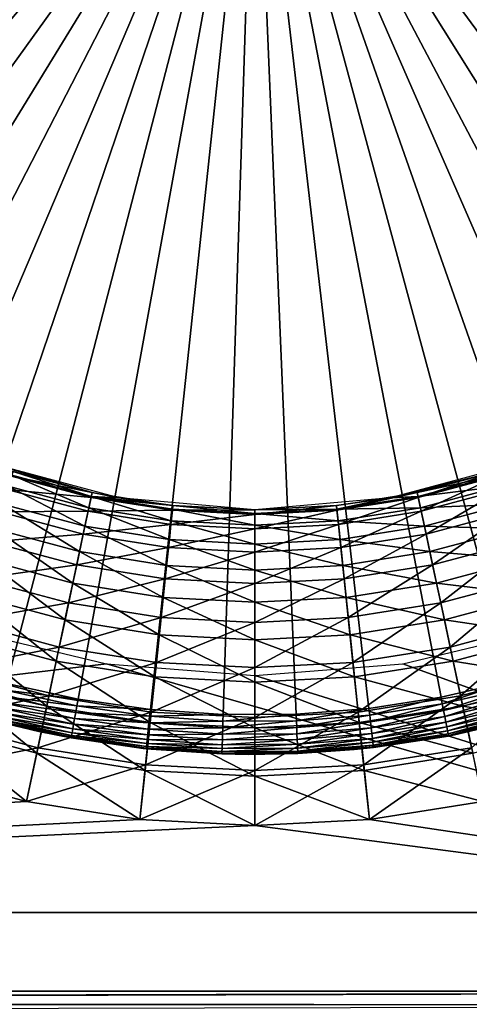
# Model space of a CAD drawing. Extents: x 0 to 420, y 225 to 359.
# Drawn here: x 45 to 51, y 309 to 321 of the extents above; entities that cross this region are included whole.
import ezdxf

# ---------------------------------------------------------------- set-up
doc = ezdxf.new("R2010")
doc.units = 0
doc.header["$MEASUREMENT"] = 0

msp = doc.modelspace()

# ---------------------------------------------------------------- linework, layer by layer
for points in [[(36.284439, 320.830841), (35.99456, 321.708008), (48.000008, 325.18927)], [(48.000008, 325.18927), (36.638313, 319.977539), (36.284439, 320.830841)], [(48.000008, 325.18927), (37.054241, 319.152679), (36.638313, 319.977539)], [(37.529945, 318.360809), (37.054241, 319.152679), (48.000008, 325.18927)], [(48.000008, 325.18927), (38.062832, 317.606201), (37.529945, 318.360809)], [(48.000008, 325.18927), (38.649998, 316.893005), (38.062832, 317.606201)], [(39.288231, 316.225159), (38.649998, 316.893005), (48.000008, 325.18927)], [(48.000008, 325.18927), (39.974041, 315.606262), (39.288231, 316.225159)], [(48.000008, 325.18927), (40.703693, 315.039703), (39.974041, 315.606262)], [(41.473186, 314.528564), (40.703693, 315.039703), (48.000008, 325.18927)], [(48.000008, 325.18927), (42.278328, 314.075653), (41.473186, 314.528564)], [(48.000008, 325.18927), (43.114723, 313.683411), (42.278328, 314.075653)], [(43.977798, 313.354034), (43.114723, 313.683411), (48.000008, 325.18927)], [(48.000008, 325.18927), (44.862843, 313.089355), (43.977798, 313.354034)], [(48.000008, 325.18927), (45.765018, 312.890686), (44.862843, 313.089355)], [(46.679401, 312.759216), (45.765018, 312.890686), (48.000008, 325.18927)], [(48.000008, 325.18927), (47.600998, 312.695618), (46.679401, 312.759216)], [(48.000008, 325.18927), (48.524776, 312.700256), (47.600998, 312.695618)], [(49.445683, 312.773132), (48.524776, 312.700256), (48.000008, 325.18927)], [(52.141159, 313.395142), (51.258831, 313.121521), (48.000008, 325.18927)], [(48.000008, 325.18927), (51.258831, 313.121521), (50.358696, 312.913818)], [(48.000008, 325.18927), (50.358696, 312.913818), (49.445683, 312.773132)], [(54.633827, 314.594818), (53.833282, 314.13382), (48.000008, 325.18927)], [(48.000008, 325.18927), (53.833282, 314.13382), (53.000874, 313.733185)], [(48.000008, 325.18927), (53.000874, 313.733185), (52.141159, 313.395142)], [(56.801586, 316.313324), (56.122044, 315.687531), (48.000008, 325.18927)], [(48.000008, 325.18927), (56.122044, 315.687531), (55.398136, 315.113678)], [(48.000008, 325.18927), (55.398136, 315.113678), (54.633827, 314.594818)], [(58.53828, 318.466553), (58.013016, 317.706635), (48.000008, 325.18927)], [(48.000008, 325.18927), (58.013016, 317.706635), (57.43306, 316.987579)], [(48.000008, 325.18927), (57.43306, 316.987579), (56.801586, 316.313324)], [(59.758858, 320.949036), (59.413589, 320.092194), (48.000008, 325.18927)], [(48.000008, 325.18927), (59.413589, 320.092194), (59.005989, 319.263184)], [(48.000008, 325.18927), (59.005989, 319.263184), (58.53828, 318.466553)], [(48.000008, 325.18927), (60.039894, 321.82901), (59.758858, 320.949036)], [(44.614002, 315.886292, 1593), (44.940739, 315.773773, 1600), (45.941681, 315.505585, 1600)], [(44.614002, 315.886292, 1593), (45.941681, 315.505585, 1600), (46.280891, 315.439667, 1593)], [(49.719124, 315.439667, 1593), (51.059277, 315.773773, 1600), (51.386005, 315.886292, 1593)], [(44.866188, 315.544373, 6.63197), (44.921955, 315.716003, 7.305443), (45.929043, 315.446136, 7.305443)], [(44.925518, 315.726959, 1600.625732), (44.880241, 315.587616, 1601.236084), (45.900978, 315.314087, 1601.236084)], [(44.921955, 315.716003, 7.305443), (44.940739, 315.773773, 8.000016), (45.941681, 315.505585, 8.000016)], [(44.921955, 315.716003, 7.305443), (45.941681, 315.505585, 8.000016), (45.929043, 315.446136, 7.305443)], [(45.931442, 315.457428, 1600.625732), (44.940739, 315.773773, 1600), (44.925518, 315.726959, 1600.625732)], [(44.925518, 315.726959, 1600.625732), (45.900978, 315.314087, 1601.236084), (45.931442, 315.457428, 1600.625732)], [(45.931442, 315.457428, 1600.625732), (45.941681, 315.505585, 1600), (44.940739, 315.773773, 1600)], [(49.719124, 315.439667, 1593), (50.058327, 315.505585, 1600), (51.059277, 315.773773, 1600)], [(50.070965, 315.446136, 7.305443), (50.058327, 315.505585, 8.000016), (51.059277, 315.773773, 8.000016)], [(51.07449, 315.726959, 1600.625732), (51.059277, 315.773773, 1600), (50.058327, 315.505585, 1600)], [(51.07449, 315.726959, 1600.625732), (50.058327, 315.505585, 1600), (50.068573, 315.457428, 1600.625732)], [(50.068573, 315.457428, 1600.625732), (51.119766, 315.587616, 1601.236084), (51.07449, 315.726959, 1600.625732)], [(50.070965, 315.446136, 7.305443), (51.059277, 315.773773, 8.000016), (51.078053, 315.716003, 7.305443)], [(50.108486, 315.269653, 6.63197), (50.070965, 315.446136, 7.305443), (51.078053, 315.716003, 7.305443)], [(50.108486, 315.269653, 6.63197), (51.078053, 315.716003, 7.305443), (51.13382, 315.544373, 6.63197)], [(44.880241, 315.587616, 1601.236084), (44.806011, 315.359131, 1601.81604), (45.851036, 315.079163, 1601.81604)], [(44.880241, 315.587616, 1601.236084), (45.851036, 315.079163, 1601.81604), (45.900978, 315.314087, 1601.236084)], [(50.068573, 315.457428, 1600.625732), (50.099037, 315.314087, 1601.236084), (51.119766, 315.587616, 1601.236084)], [(50.099037, 315.314087, 1601.236084), (51.193996, 315.359131, 1601.81604), (51.119766, 315.587616, 1601.236084)], [(44.775135, 315.26413, 6.000042), (44.866188, 315.544373, 6.63197), (45.891525, 315.269653, 6.63197)], [(44.866188, 315.544373, 6.63197), (45.929043, 315.446136, 7.305443), (45.891525, 315.269653, 6.63197)], [(45.891525, 315.269653, 6.63197), (45.929043, 315.446136, 7.305443), (46.95882, 315.283051, 7.305443)], [(45.931442, 315.457428, 1600.625732), (45.900978, 315.314087, 1601.236084), (46.944706, 315.148804, 1601.236084)], [(45.929043, 315.446136, 7.305443), (45.941681, 315.505585, 8.000016), (46.965176, 315.343506, 8.000016)], [(45.929043, 315.446136, 7.305443), (46.965176, 315.343506, 8.000016), (46.95882, 315.283051, 7.305443)], [(46.280891, 315.439667, 1600), (45.941681, 315.505585, 1600), (45.931442, 315.457428, 1600.625732)], [(46.965176, 315.343506, 1600), (46.280891, 315.439667, 1600), (45.931442, 315.457428, 1600.625732)], [(45.931442, 315.457428, 1600.625732), (46.960026, 315.294495, 1600.625732), (46.965176, 315.343506, 1600)], [(45.931442, 315.457428, 1600.625732), (46.944706, 315.148804, 1601.236084), (46.960026, 315.294495, 1600.625732)], [(45.941681, 315.505585, 1600), (46.280891, 315.439667, 1600), (46.280891, 315.439667, 1593)], [(46.280891, 315.439667, 1593), (46.280891, 315.439667, 1600), (46.965176, 315.343506, 1600)], [(46.280891, 315.439667, 1593), (46.965176, 315.343506, 1600), (48.000008, 315.289246, 1593)], [(49.034836, 315.343506, 1600), (49.719124, 315.439667, 1593), (48.000008, 315.289246, 1593)], [(49.041191, 315.283051, 7.305443), (49.034836, 315.343506, 8.000016), (50.058327, 315.505585, 8.000016)], [(49.719124, 315.439667, 1600), (49.719124, 315.439667, 1593), (49.034836, 315.343506, 1600)], [(49.034836, 315.343506, 1600), (49.039982, 315.294495, 1600.625732), (49.719124, 315.439667, 1600)], [(50.068573, 315.457428, 1600.625732), (49.719124, 315.439667, 1600), (49.039982, 315.294495, 1600.625732)], [(49.039982, 315.294495, 1600.625732), (50.099037, 315.314087, 1601.236084), (50.068573, 315.457428, 1600.625732)], [(49.041191, 315.283051, 7.305443), (50.058327, 315.505585, 8.000016), (50.070965, 315.446136, 7.305443)], [(49.060055, 315.103577, 6.63197), (49.041191, 315.283051, 7.305443), (50.070965, 315.446136, 7.305443)], [(49.060055, 315.103577, 6.63197), (50.070965, 315.446136, 7.305443), (50.108486, 315.269653, 6.63197)], [(49.719124, 315.439667, 1600), (50.058327, 315.505585, 1600), (49.719124, 315.439667, 1593)], [(50.068573, 315.457428, 1600.625732), (50.058327, 315.505585, 1600), (49.719124, 315.439667, 1600)], [(50.16975, 314.981415, 6.000042), (50.108486, 315.269653, 6.63197), (51.13382, 315.544373, 6.63197)], [(50.16975, 314.981415, 6.000042), (51.13382, 315.544373, 6.63197), (51.224873, 315.26413, 6.000042)], [(44.806011, 315.359131, 1601.81604), (44.70467, 315.047272, 1602.351196), (45.782848, 314.758362, 1602.351196)], [(44.806011, 315.359131, 1601.81604), (45.782848, 314.758362, 1602.351196), (45.851036, 315.079163, 1601.81604)], [(45.900978, 315.314087, 1601.236084), (45.851036, 315.079163, 1601.81604), (46.919598, 314.909912, 1601.81604)], [(45.900978, 315.314087, 1601.236084), (46.919598, 314.909912, 1601.81604), (46.944706, 315.148804, 1601.236084)], [(46.95882, 315.283051, 7.305443), (46.965176, 315.343506, 8.000016), (48.000008, 315.289246, 8.000016)], [(46.965176, 315.343506, 1600), (46.960026, 315.294495, 1600.625732), (48.000008, 315.23999, 1600.625732)], [(48.000008, 315.289246, 1593), (46.965176, 315.343506, 1600), (48.000008, 315.289246, 1600)], [(46.965176, 315.343506, 1600), (48.000008, 315.23999, 1600.625732), (48.000008, 315.289246, 1600)], [(48.000008, 315.228485, 7.305443), (49.034836, 315.343506, 8.000016), (49.041191, 315.283051, 7.305443)], [(48.000008, 315.228485, 7.305443), (48.000008, 315.289246, 8.000016), (49.034836, 315.343506, 8.000016)], [(48.000008, 315.289246, 1593), (48.000008, 315.289246, 1600), (49.034836, 315.343506, 1600)], [(48.000008, 315.289246, 1600), (49.039982, 315.294495, 1600.625732), (49.034836, 315.343506, 1600)], [(49.039982, 315.294495, 1600.625732), (49.055302, 315.148804, 1601.236084), (50.099037, 315.314087, 1601.236084)], [(49.055302, 315.148804, 1601.236084), (50.148972, 315.079163, 1601.81604), (50.099037, 315.314087, 1601.236084)], [(50.099037, 315.314087, 1601.236084), (50.148972, 315.079163, 1601.81604), (51.193996, 315.359131, 1601.81604)], [(50.148972, 315.079163, 1601.81604), (51.295341, 315.047272, 1602.351196), (51.193996, 315.359131, 1601.81604)], [(44.651554, 314.883759, 5.428851), (44.775135, 315.26413, 6.000042), (45.830257, 314.981415, 6.000042)], [(44.775135, 315.26413, 6.000042), (45.891525, 315.269653, 6.63197), (45.830257, 314.981415, 6.000042)], [(45.830257, 314.981415, 6.000042), (45.891525, 315.269653, 6.63197), (46.939953, 315.103577, 6.63197)], [(45.891525, 315.269653, 6.63197), (46.95882, 315.283051, 7.305443), (46.939953, 315.103577, 6.63197)], [(46.939953, 315.103577, 6.63197), (46.95882, 315.283051, 7.305443), (48.000008, 315.228485, 7.305443)], [(46.939953, 315.103577, 6.63197), (48.000008, 315.228485, 7.305443), (48.000008, 315.048035, 6.63197)], [(46.960026, 315.294495, 1600.625732), (46.944706, 315.148804, 1601.236084), (48.000008, 315.093475, 1601.236084)], [(46.95882, 315.283051, 7.305443), (48.000008, 315.289246, 8.000016), (48.000008, 315.228485, 7.305443)], [(46.960026, 315.294495, 1600.625732), (48.000008, 315.093475, 1601.236084), (48.000008, 315.23999, 1600.625732)], [(48.000008, 315.289246, 1600), (48.000008, 315.23999, 1600.625732), (49.039982, 315.294495, 1600.625732)], [(48.000008, 315.23999, 1600.625732), (49.055302, 315.148804, 1601.236084), (49.039982, 315.294495, 1600.625732)], [(48.000008, 315.048035, 6.63197), (49.041191, 315.283051, 7.305443), (49.060055, 315.103577, 6.63197)], [(48.000008, 315.048035, 6.63197), (48.000008, 315.228485, 7.305443), (49.041191, 315.283051, 7.305443)], [(48.000008, 315.23999, 1600.625732), (48.000008, 315.093475, 1601.236084), (49.055302, 315.148804, 1601.236084)], [(49.090855, 314.810516, 6.000042), (49.060055, 315.103577, 6.63197), (50.108486, 315.269653, 6.63197)], [(49.090855, 314.810516, 6.000042), (50.108486, 315.269653, 6.63197), (50.16975, 314.981415, 6.000042)], [(50.252899, 314.59021, 5.428851), (50.16975, 314.981415, 6.000042), (51.224873, 315.26413, 6.000042)], [(50.252899, 314.59021, 5.428851), (51.224873, 315.26413, 6.000042), (51.348454, 314.883759, 5.428851)], [(45.851036, 315.079163, 1601.81604), (45.782848, 314.758362, 1602.351196), (46.885319, 314.58374, 1602.351196)], [(45.830257, 314.981415, 6.000042), (46.939953, 315.103577, 6.63197), (46.909153, 314.810516, 6.000042)], [(45.851036, 315.079163, 1601.81604), (46.885319, 314.58374, 1602.351196), (46.919598, 314.909912, 1601.81604)], [(46.909153, 314.810516, 6.000042), (46.939953, 315.103577, 6.63197), (48.000008, 315.048035, 6.63197)], [(46.944706, 315.148804, 1601.236084), (46.919598, 314.909912, 1601.81604), (48.000008, 314.853271, 1601.81604)], [(46.944706, 315.148804, 1601.236084), (48.000008, 314.853271, 1601.81604), (48.000008, 315.093475, 1601.236084)], [(48.000008, 315.093475, 1601.236084), (49.08041, 314.909912, 1601.81604), (49.055302, 315.148804, 1601.236084)], [(48.000008, 314.753357, 6.000042), (49.060055, 315.103577, 6.63197), (49.090855, 314.810516, 6.000042)], [(48.000008, 314.753357, 6.000042), (48.000008, 315.048035, 6.63197), (49.060055, 315.103577, 6.63197)], [(48.000008, 315.093475, 1601.236084), (48.000008, 314.853271, 1601.81604), (49.08041, 314.909912, 1601.81604)], [(49.055302, 315.148804, 1601.236084), (49.08041, 314.909912, 1601.81604), (50.148972, 315.079163, 1601.81604)], [(49.08041, 314.909912, 1601.81604), (50.217159, 314.758362, 1602.351196), (50.148972, 315.079163, 1601.81604)], [(50.148972, 315.079163, 1601.81604), (50.217159, 314.758362, 1602.351196), (51.295341, 315.047272, 1602.351196)], [(44.70467, 315.047272, 1602.351196), (44.578701, 314.659576, 1602.828491), (45.698097, 314.35965, 1602.828491)], [(44.651554, 314.883759, 5.428851), (45.830257, 314.981415, 6.000042), (45.747108, 314.59021, 5.428851)], [(44.70467, 315.047272, 1602.351196), (45.698097, 314.35965, 1602.828491), (45.782848, 314.758362, 1602.351196)], [(45.747108, 314.59021, 5.428851), (45.830257, 314.981415, 6.000042), (46.909153, 314.810516, 6.000042)], [(46.909153, 314.810516, 6.000042), (48.000008, 315.048035, 6.63197), (48.000008, 314.753357, 6.000042)], [(49.13266, 314.412811, 5.428851), (49.090855, 314.810516, 6.000042), (50.16975, 314.981415, 6.000042)], [(49.13266, 314.412811, 5.428851), (50.16975, 314.981415, 6.000042), (50.252899, 314.59021, 5.428851)], [(50.217159, 314.758362, 1602.351196), (51.421307, 314.659576, 1602.828491), (51.295341, 315.047272, 1602.351196)], [(44.499195, 314.414886, 4.935861), (44.651554, 314.883759, 5.428851), (45.747108, 314.59021, 5.428851)], [(45.747108, 314.59021, 5.428851), (46.909153, 314.810516, 6.000042), (46.867355, 314.412811, 5.428851)], [(46.867355, 314.412811, 5.428851), (46.909153, 314.810516, 6.000042), (48.000008, 314.753357, 6.000042)], [(46.919598, 314.909912, 1601.81604), (46.885319, 314.58374, 1602.351196), (48.000008, 314.52533, 1602.351196)], [(46.919598, 314.909912, 1601.81604), (48.000008, 314.52533, 1602.351196), (48.000008, 314.853271, 1601.81604)], [(48.000008, 314.853271, 1601.81604), (49.114689, 314.58374, 1602.351196), (49.08041, 314.909912, 1601.81604)], [(48.000008, 314.853271, 1601.81604), (48.000008, 314.52533, 1602.351196), (49.114689, 314.58374, 1602.351196)], [(48.000008, 314.353424, 5.428851), (49.090855, 314.810516, 6.000042), (49.13266, 314.412811, 5.428851)], [(48.000008, 314.353424, 5.428851), (48.000008, 314.753357, 6.000042), (49.090855, 314.810516, 6.000042)], [(49.08041, 314.909912, 1601.81604), (49.114689, 314.58374, 1602.351196), (50.217159, 314.758362, 1602.351196)], [(50.355404, 314.107941, 4.935861), (50.252899, 314.59021, 5.428851), (51.348454, 314.883759, 5.428851)], [(50.355404, 314.107941, 4.935861), (51.348454, 314.883759, 5.428851), (51.500813, 314.414886, 4.935861)], [(45.782848, 314.758362, 1602.351196), (45.698097, 314.35965, 1602.828491), (46.842709, 314.178345, 1602.828491)], [(45.782848, 314.758362, 1602.351196), (46.842709, 314.178345, 1602.828491), (46.885319, 314.58374, 1602.351196)], [(46.867355, 314.412811, 5.428851), (48.000008, 314.753357, 6.000042), (48.000008, 314.353424, 5.428851)], [(49.114689, 314.58374, 1602.351196), (50.301918, 314.35965, 1602.828491), (50.217159, 314.758362, 1602.351196)], [(50.217159, 314.758362, 1602.351196), (50.301918, 314.35965, 1602.828491), (51.421307, 314.659576, 1602.828491)], [(44.578701, 314.659576, 1602.828491), (44.43121, 314.205658, 1603.236084), (45.598866, 313.892761, 1603.236084)], [(44.499195, 314.414886, 4.935861), (45.747108, 314.59021, 5.428851), (45.644604, 314.107941, 4.935861)], [(44.578701, 314.659576, 1602.828491), (45.598866, 313.892761, 1603.236084), (45.698097, 314.35965, 1602.828491)], [(45.644604, 314.107941, 4.935861), (45.747108, 314.59021, 5.428851), (46.867355, 314.412811, 5.428851)], [(46.885319, 314.58374, 1602.351196), (46.842709, 314.178345, 1602.828491), (48.000008, 314.117676, 1602.828491)], [(46.885319, 314.58374, 1602.351196), (48.000008, 314.117676, 1602.828491), (48.000008, 314.52533, 1602.351196)], [(48.000008, 314.52533, 1602.351196), (49.157299, 314.178345, 1602.828491), (49.114689, 314.58374, 1602.351196)], [(49.114689, 314.58374, 1602.351196), (49.157299, 314.178345, 1602.828491), (50.301918, 314.35965, 1602.828491)], [(49.184189, 313.922455, 4.935861), (49.13266, 314.412811, 5.428851), (50.252899, 314.59021, 5.428851)], [(49.184189, 313.922455, 4.935861), (50.252899, 314.59021, 5.428851), (50.355404, 314.107941, 4.935861)], [(50.301918, 314.35965, 1602.828491), (51.568798, 314.205658, 1603.236084), (51.421307, 314.659576, 1602.828491)], [(48.000008, 314.52533, 1602.351196), (48.000008, 314.117676, 1602.828491), (49.157299, 314.178345, 1602.828491)], [(44.322701, 313.871674, 4.535913), (44.499195, 314.414886, 4.935861), (45.644604, 314.107941, 4.935861)], [(45.698097, 314.35965, 1602.828491), (45.598866, 313.892761, 1603.236084), (46.79282, 313.703644, 1603.236084)], [(45.644604, 314.107941, 4.935861), (46.867355, 314.412811, 5.428851), (46.815819, 313.922455, 4.935861)], [(45.698097, 314.35965, 1602.828491), (46.79282, 313.703644, 1603.236084), (46.842709, 314.178345, 1602.828491)], [(46.815819, 313.922455, 4.935861), (46.867355, 314.412811, 5.428851), (48.000008, 314.353424, 5.428851)], [(46.815819, 313.922455, 4.935861), (48.000008, 314.353424, 5.428851), (48.000008, 313.860413, 4.935861)], [(48.000008, 313.860413, 4.935861), (49.13266, 314.412811, 5.428851), (49.184189, 313.922455, 4.935861)], [(48.000008, 313.860413, 4.935861), (48.000008, 314.353424, 5.428851), (49.13266, 314.412811, 5.428851)], [(49.157299, 314.178345, 1602.828491), (50.401142, 313.892761, 1603.236084), (50.301918, 314.35965, 1602.828491)], [(50.301918, 314.35965, 1602.828491), (50.401142, 313.892761, 1603.236084), (51.568798, 314.205658, 1603.236084)], [(50.474152, 313.549316, 4.535913), (50.355404, 314.107941, 4.935861), (51.500813, 314.414886, 4.935861)], [(50.474152, 313.549316, 4.535913), (51.500813, 314.414886, 4.935861), (51.677307, 313.871674, 4.535913)], [(44.43121, 314.205658, 1603.236084), (44.265827, 313.696655, 1603.563965), (45.487591, 313.369263, 1603.563965)], [(44.43121, 314.205658, 1603.236084), (45.487591, 313.369263, 1603.563965), (45.598866, 313.892761, 1603.236084)], [(46.842709, 314.178345, 1602.828491), (46.79282, 313.703644, 1603.236084), (48.000008, 313.640381, 1603.236084)], [(46.842709, 314.178345, 1602.828491), (48.000008, 313.640381, 1603.236084), (48.000008, 314.117676, 1602.828491)], [(48.000008, 314.117676, 1602.828491), (49.207188, 313.703644, 1603.236084), (49.157299, 314.178345, 1602.828491)], [(49.157299, 314.178345, 1602.828491), (49.207188, 313.703644, 1603.236084), (50.401142, 313.892761, 1603.236084)], [(50.401142, 313.892761, 1603.236084), (51.73418, 313.696655, 1603.563965), (51.568798, 314.205658, 1603.236084)], [(44.322701, 313.871674, 4.535913), (45.644604, 314.107941, 4.935861), (45.525856, 313.549316, 4.535913)], [(45.525856, 313.549316, 4.535913), (45.644604, 314.107941, 4.935861), (46.815819, 313.922455, 4.935861)], [(48.000008, 314.117676, 1602.828491), (48.000008, 313.640381, 1603.236084), (49.207188, 313.703644, 1603.236084)], [(49.243889, 313.354431, 4.535913), (49.184189, 313.922455, 4.935861), (50.355404, 314.107941, 4.935861)], [(49.243889, 313.354431, 4.535913), (50.355404, 314.107941, 4.935861), (50.474152, 313.549316, 4.535913)], [(44.127426, 313.270691, 4.241228), (44.322701, 313.871674, 4.535913), (45.525856, 313.549316, 4.535913)], [(45.598866, 313.892761, 1603.236084), (45.487591, 313.369263, 1603.563965), (46.736881, 313.171417, 1603.563965)], [(45.525856, 313.549316, 4.535913), (46.815819, 313.922455, 4.935861), (46.756119, 313.354431, 4.535913)], [(45.598866, 313.892761, 1603.236084), (46.736881, 313.171417, 1603.563965), (46.79282, 313.703644, 1603.236084)], [(46.756119, 313.354431, 4.535913), (46.815819, 313.922455, 4.935861), (48.000008, 313.860413, 4.935861)], [(46.756119, 313.354431, 4.535913), (48.000008, 313.860413, 4.935861), (48.000008, 313.289246, 4.535913)], [(48.000008, 313.289246, 4.535913), (49.184189, 313.922455, 4.935861), (49.243889, 313.354431, 4.535913)], [(48.000008, 313.289246, 4.535913), (48.000008, 313.860413, 4.935861), (49.184189, 313.922455, 4.935861)], [(49.207188, 313.703644, 1603.236084), (50.512417, 313.369263, 1603.563965), (50.401142, 313.892761, 1603.236084)], [(50.401142, 313.892761, 1603.236084), (50.512417, 313.369263, 1603.563965), (51.73418, 313.696655, 1603.563965)], [(50.605537, 312.931183, 4.241228), (50.474152, 313.549316, 4.535913), (51.677307, 313.871674, 4.535913)], [(50.605537, 312.931183, 4.241228), (51.677307, 313.871674, 4.535913), (51.872581, 313.270691, 4.241228)], [(3.000006, 308.18924, 1601), (44.291801, 313.776581, 1601), (46.122787, 313.337006, 1601)], [(44.265827, 313.696655, 1603.563965), (44.086636, 313.145142, 1603.804199), (45.367023, 312.802032, 1603.804199)], [(44.265827, 313.696655, 1603.563965), (45.367023, 312.802032, 1603.804199), (45.487591, 313.369263, 1603.563965)], [(46.79282, 313.703644, 1603.236084), (46.736881, 313.171417, 1603.563965), (48.000008, 313.105225, 1603.563965)], [(46.79282, 313.703644, 1603.236084), (48.000008, 313.105225, 1603.563965), (48.000008, 313.640381, 1603.236084)], [(48.000008, 313.640381, 1603.236084), (49.263126, 313.171417, 1603.563965), (49.207188, 313.703644, 1603.236084)], [(49.207188, 313.703644, 1603.236084), (49.263126, 313.171417, 1603.563965), (50.512417, 313.369263, 1603.563965)], [(49.87722, 313.337006, 1601), (51.708206, 313.776581, 1601), (64, 308.18924, 1601)], [(50.512417, 313.369263, 1603.563965), (51.913372, 313.145142, 1603.804199), (51.73418, 313.696655, 1603.563965)], [(48.000008, 313.640381, 1603.236084), (48.000008, 313.105225, 1603.563965), (49.263126, 313.171417, 1603.563965)], [(44.127426, 313.270691, 4.241228), (45.525856, 313.549316, 4.535913), (45.394474, 312.931183, 4.241228)], [(45.394474, 312.931183, 4.241228), (45.525856, 313.549316, 4.535913), (46.756119, 313.354431, 4.535913)], [(49.309948, 312.725983, 4.241228), (49.243889, 313.354431, 4.535913), (50.474152, 313.549316, 4.535913)], [(49.309948, 312.725983, 4.241228), (50.474152, 313.549316, 4.535913), (50.605537, 312.931183, 4.241228)], [(3.000006, 308.18924, 1601), (46.122787, 313.337006, 1601), (64, 308.18924, 1601)], [(45.487591, 313.369263, 1603.563965), (45.367023, 312.802032, 1603.804199), (46.676262, 312.594727, 1603.804199)], [(45.394474, 312.931183, 4.241228), (46.756119, 313.354431, 4.535913), (46.690063, 312.725983, 4.241228)], [(45.487591, 313.369263, 1603.563965), (46.676262, 312.594727, 1603.804199), (46.736881, 313.171417, 1603.563965)], [(64, 308.18924, 1601), (46.122787, 313.337006, 1601), (48.000008, 313.18927, 1601)], [(46.690063, 312.725983, 4.241228), (46.756119, 313.354431, 4.535913), (48.000008, 313.289246, 4.535913)], [(48.000008, 312.657318, 4.241228), (49.243889, 313.354431, 4.535913), (49.309948, 312.725983, 4.241228)], [(48.000008, 312.657318, 4.241228), (48.000008, 313.289246, 4.535913), (49.243889, 313.354431, 4.535913)], [(64, 308.18924, 1601), (48.000008, 313.18927, 1601), (49.87722, 313.337006, 1601)], [(49.263126, 313.171417, 1603.563965), (50.632984, 312.802032, 1603.804199), (50.512417, 313.369263, 1603.563965)], [(50.512417, 313.369263, 1603.563965), (50.632984, 312.802032, 1603.804199), (51.913372, 313.145142, 1603.804199)], [(43.919312, 312.630188, 4.060805), (44.127426, 313.270691, 4.241228), (45.394474, 312.931183, 4.241228)], [(46.690063, 312.725983, 4.241228), (48.000008, 313.289246, 4.535913), (48.000008, 312.657318, 4.241228)], [(50.745564, 312.27243, 4.060805), (50.605537, 312.931183, 4.241228), (51.872581, 313.270691, 4.241228)], [(44.086636, 313.145142, 1603.804199), (43.898029, 312.564667, 1603.950806), (45.240135, 312.205078, 1603.950806)], [(44.086636, 313.145142, 1603.804199), (45.240135, 312.205078, 1603.950806), (45.367023, 312.802032, 1603.804199)], [(45.765018, 312.890686), (44.841049, 313.00531, 0.007629), (44.862843, 313.089355)], [(46.736881, 313.171417, 1603.563965), (46.676262, 312.594727, 1603.804199), (48.000008, 312.52533, 1603.804199)], [(46.736881, 313.171417, 1603.563965), (48.000008, 312.52533, 1603.804199), (48.000008, 313.105225, 1603.563965)], [(48.000008, 313.105225, 1603.563965), (49.323746, 312.594727, 1603.804199), (49.263126, 313.171417, 1603.563965)], [(48.000008, 313.105225, 1603.563965), (48.000008, 312.52533, 1603.804199), (49.323746, 312.594727, 1603.804199)], [(49.263126, 313.171417, 1603.563965), (49.323746, 312.594727, 1603.804199), (50.632984, 312.802032, 1603.804199)], [(50.358696, 312.913818), (51.258831, 313.121521), (50.37508, 312.828552, 0.007629)], [(50.37508, 312.828552, 0.007629), (51.258831, 313.121521), (51.281467, 313.037689, 0.007629)], [(50.632984, 312.802032, 1603.804199), (52.101978, 312.564667, 1603.950806), (51.913372, 313.145142, 1603.804199)], [(43.919312, 312.630188, 4.060805), (45.394474, 312.931183, 4.241228), (45.254448, 312.27243, 4.060805)], [(45.749493, 312.805267, 0.007629), (44.81992, 312.923798, 0.03016), (44.841049, 313.00531, 0.007629)], [(45.749493, 312.805267, 0.007629), (44.841049, 313.00531, 0.007629), (45.765018, 312.890686)], [(45.254448, 312.27243, 4.060805), (45.394474, 312.931183, 4.241228), (46.690063, 312.725983, 4.241228)], [(49.380348, 312.056183, 4.060805), (49.309948, 312.725983, 4.241228), (50.605537, 312.931183, 4.241228)], [(49.380348, 312.056183, 4.060805), (50.605537, 312.931183, 4.241228), (50.745564, 312.27243, 4.060805)], [(50.37508, 312.828552, 0.007629), (51.281467, 313.037689, 0.007629), (50.390965, 312.74588, 0.03016)], [(50.390965, 312.74588, 0.03016), (51.281467, 313.037689, 0.007629), (51.303417, 312.956421, 0.03016)], [(50.390965, 312.74588, 0.03016), (51.303417, 312.956421, 0.03016), (50.405876, 312.668304, 0.066996)], [(50.405876, 312.668304, 0.066996), (51.303417, 312.956421, 0.03016), (51.324009, 312.880157, 0.066996)], [(43.973854, 312.82843, 4.000008), (44.737354, 312.605316, 0.500023), (45.266151, 312.47998, 4.000008)], [(45.720318, 312.644714, 0.066996), (44.782185, 312.778229, 0.117004), (44.800095, 312.847321, 0.066996)], [(45.734444, 312.722443, 0.03016), (44.800095, 312.847321, 0.066996), (44.81992, 312.923798, 0.03016)], [(45.720318, 312.644714, 0.066996), (44.800095, 312.847321, 0.066996), (45.734444, 312.722443, 0.03016)], [(45.734444, 312.722443, 0.03016), (44.81992, 312.923798, 0.03016), (45.749493, 312.805267, 0.007629)], [(46.670227, 312.672882, 0.007629), (45.734444, 312.722443, 0.03016), (45.749493, 312.805267, 0.007629)], [(46.679401, 312.759216), (45.749493, 312.805267, 0.007629), (45.765018, 312.890686)], [(46.670227, 312.672882, 0.007629), (45.749493, 312.805267, 0.007629), (46.679401, 312.759216)], [(49.445683, 312.773132), (50.358696, 312.913818), (49.455723, 312.68689, 0.007629)], [(49.455723, 312.68689, 0.007629), (50.358696, 312.913818), (50.37508, 312.828552, 0.007629)], [(49.455723, 312.68689, 0.007629), (50.37508, 312.828552, 0.007629), (49.465462, 312.603271, 0.03016)], [(49.465462, 312.603271, 0.03016), (50.37508, 312.828552, 0.007629), (50.390965, 312.74588, 0.03016)], [(50.405876, 312.668304, 0.066996), (51.324009, 312.880157, 0.066996), (50.419346, 312.598206, 0.117004)], [(50.419346, 312.598206, 0.117004), (51.324009, 312.880157, 0.066996), (51.342621, 312.811249, 0.117004)], [(50.419346, 312.598206, 0.117004), (51.342621, 312.811249, 0.117004), (50.430977, 312.537659, 0.178635)], [(50.430977, 312.537659, 0.178635), (51.342621, 312.811249, 0.117004), (51.358685, 312.75174, 0.178635)], [(45.696533, 312.513824, 0.178635), (44.754169, 312.670166, 0.250041), (44.766716, 312.718567, 0.178635)], [(45.707554, 312.574463, 0.117004), (44.766716, 312.718567, 0.178635), (44.782185, 312.778229, 0.117004)], [(45.696533, 312.513824, 0.178635), (44.766716, 312.718567, 0.178635), (45.707554, 312.574463, 0.117004)], [(45.707554, 312.574463, 0.117004), (44.782185, 312.778229, 0.117004), (45.720318, 312.644714, 0.066996)], [(45.367023, 312.802032, 1603.804199), (45.240135, 312.205078, 1603.950806), (46.612465, 311.987701, 1603.950806)], [(45.254448, 312.27243, 4.060805), (46.690063, 312.725983, 4.241228), (46.619659, 312.056183, 4.060805)], [(45.367023, 312.802032, 1603.804199), (46.612465, 311.987701, 1603.950806), (46.676262, 312.594727, 1603.804199)], [(46.661331, 312.589172, 0.03016), (45.720318, 312.644714, 0.066996), (45.734444, 312.722443, 0.03016)], [(46.661331, 312.589172, 0.03016), (45.734444, 312.722443, 0.03016), (46.670227, 312.672882, 0.007629)], [(46.619659, 312.056183, 4.060805), (46.690063, 312.725983, 4.241228), (48.000008, 312.657318, 4.241228)], [(46.679401, 312.759216), (47.600998, 312.695618), (46.670227, 312.672882, 0.007629)], [(46.670227, 312.672882, 0.007629), (47.600998, 312.695618), (47.598228, 312.608826, 0.007629)], [(47.600998, 312.695618), (48.524776, 312.700256), (47.598228, 312.608826, 0.007629)], [(47.598228, 312.608826, 0.007629), (48.524776, 312.700256), (48.528419, 312.613525, 0.007629)], [(48.000008, 311.983856, 4.060805), (49.309948, 312.725983, 4.241228), (49.380348, 312.056183, 4.060805)], [(48.000008, 311.983856, 4.060805), (48.000008, 312.657318, 4.241228), (49.309948, 312.725983, 4.241228)], [(49.445683, 312.773132), (48.528419, 312.613525, 0.007629), (48.524776, 312.700256)], [(49.455723, 312.68689, 0.007629), (48.528419, 312.613525, 0.007629), (49.445683, 312.773132)], [(49.455723, 312.68689, 0.007629), (48.531956, 312.529419, 0.03016), (48.528419, 312.613525, 0.007629)], [(49.465462, 312.603271, 0.03016), (48.531956, 312.529419, 0.03016), (49.455723, 312.68689, 0.007629)], [(49.323746, 312.594727, 1603.804199), (50.75988, 312.205078, 1603.950806), (50.632984, 312.802032, 1603.804199)], [(49.465462, 312.603271, 0.03016), (50.390965, 312.74588, 0.03016), (49.474598, 312.524811, 0.066996)], [(49.474598, 312.524811, 0.066996), (50.390965, 312.74588, 0.03016), (50.405876, 312.668304, 0.066996)], [(50.430977, 312.537659, 0.178635), (51.358685, 312.75174, 0.178635), (50.440407, 312.488586, 0.250041)], [(50.440407, 312.488586, 0.250041), (51.358685, 312.75174, 0.178635), (51.371716, 312.703491, 0.250041)], [(50.440407, 312.488586, 0.250041), (51.371716, 312.703491, 0.250041), (50.447361, 312.452393, 0.329018)], [(50.447361, 312.452393, 0.329018), (51.371716, 312.703491, 0.250041), (51.381321, 312.667938, 0.329018)], [(50.584412, 312.44873, 4.000008), (51.389179, 312.638824, 0.500023), (51.880711, 312.781982, 4.000008)], [(50.632984, 312.802032, 1603.804199), (50.75988, 312.205078, 1603.950806), (52.101978, 312.564667, 1603.950806)], [(43.704666, 311.969574, 4.000008), (43.919312, 312.630188, 4.060805), (45.254448, 312.27243, 4.060805)], [(43.898029, 312.564667, 1603.950806), (43.704666, 311.969574, 1604), (45.110031, 311.592987, 1604)], [(43.898029, 312.564667, 1603.950806), (45.110031, 311.592987, 1604), (45.240135, 312.205078, 1603.950806)], [(45.266151, 312.47998, 0.500023), (44.737354, 312.605316, 0.500023), (44.739262, 312.612671, 0.413179)], [(45.266151, 312.47998, 4.000008), (44.737354, 312.605316, 0.500023), (45.266151, 312.47998, 0.500023)], [(45.681007, 312.428406, 0.329018), (44.739262, 312.612671, 0.413179), (44.744923, 312.634521, 0.329018)], [(45.676975, 312.406219, 0.413179), (45.266151, 312.47998, 0.500023), (44.739262, 312.612671, 0.413179)], [(45.676975, 312.406219, 0.413179), (44.739262, 312.612671, 0.413179), (45.681007, 312.428406, 0.329018)], [(45.687595, 312.464661, 0.250041), (44.744923, 312.634521, 0.329018), (44.754169, 312.670166, 0.250041)], [(45.681007, 312.428406, 0.329018), (44.744923, 312.634521, 0.329018), (45.687595, 312.464661, 0.250041)], [(45.687595, 312.464661, 0.250041), (44.754169, 312.670166, 0.250041), (45.696533, 312.513824, 0.178635)], [(46.645447, 312.439606, 0.117004), (45.696533, 312.513824, 0.178635), (45.707554, 312.574463, 0.117004)], [(46.652988, 312.51062, 0.066996), (45.707554, 312.574463, 0.117004), (45.720318, 312.644714, 0.066996)], [(46.645447, 312.439606, 0.117004), (45.707554, 312.574463, 0.117004), (46.652988, 312.51062, 0.066996)], [(46.652988, 312.51062, 0.066996), (45.720318, 312.644714, 0.066996), (46.661331, 312.589172, 0.03016)], [(46.676262, 312.594727, 1603.804199), (46.612465, 311.987701, 1603.950806), (48.000008, 311.914978, 1603.950806)], [(46.619659, 312.056183, 4.060805), (48.000008, 312.657318, 4.241228), (48.000008, 311.983856, 4.060805)], [(46.661331, 312.589172, 0.03016), (47.595539, 312.524719, 0.03016), (46.652988, 312.51062, 0.066996)], [(46.670227, 312.672882, 0.007629), (47.598228, 312.608826, 0.007629), (46.661331, 312.589172, 0.03016)], [(46.661331, 312.589172, 0.03016), (47.598228, 312.608826, 0.007629), (47.595539, 312.524719, 0.03016)], [(46.676262, 312.594727, 1603.804199), (48.000008, 311.914978, 1603.950806), (48.000008, 312.52533, 1603.804199)], [(47.598228, 312.608826, 0.007629), (48.528419, 312.613525, 0.007629), (47.595539, 312.524719, 0.03016)], [(47.595539, 312.524719, 0.03016), (48.528419, 312.613525, 0.007629), (48.531956, 312.529419, 0.03016)], [(48.000008, 312.52533, 1603.804199), (49.387543, 311.987701, 1603.950806), (49.323746, 312.594727, 1603.804199)], [(49.465462, 312.603271, 0.03016), (48.535271, 312.4505, 0.066996), (48.531956, 312.529419, 0.03016)], [(49.474598, 312.524811, 0.066996), (48.535271, 312.4505, 0.066996), (49.465462, 312.603271, 0.03016)], [(49.323746, 312.594727, 1603.804199), (49.387543, 311.987701, 1603.950806), (50.75988, 312.205078, 1603.950806)], [(49.474598, 312.524811, 0.066996), (50.405876, 312.668304, 0.066996), (49.482853, 312.453888, 0.117004)], [(49.482853, 312.453888, 0.117004), (50.405876, 312.668304, 0.066996), (50.419346, 312.598206, 0.117004)], [(49.482853, 312.453888, 0.117004), (50.419346, 312.598206, 0.117004), (49.489983, 312.39267, 0.178635)], [(49.489983, 312.39267, 0.178635), (50.419346, 312.598206, 0.117004), (50.430977, 312.537659, 0.178635)], [(50.447361, 312.452393, 0.329018), (51.381321, 312.667938, 0.329018), (50.451614, 312.430267, 0.413179)], [(50.451614, 312.430267, 0.413179), (51.381321, 312.667938, 0.329018), (51.387207, 312.646149, 0.413179)], [(51.387207, 312.646149, 0.413179), (51.389179, 312.638824, 0.500023), (50.451614, 312.430267, 0.413179)], [(50.451614, 312.430267, 0.413179), (51.389179, 312.638824, 0.500023), (50.584412, 312.44873, 0.500023)], [(50.584412, 312.44873, 4.000008), (50.584412, 312.44873, 0.500023), (51.389179, 312.638824, 0.500023)], [(45.266151, 312.47998, 4.000008), (45.675621, 312.398743, 0.500023), (46.587421, 312.266235, 4.000008)], [(45.266151, 312.47998, 4.000008), (45.266151, 312.47998, 0.500023), (45.675621, 312.398743, 0.500023)], [(45.675621, 312.398743, 0.500023), (45.266151, 312.47998, 0.500023), (45.676975, 312.406219, 0.413179)], [(46.633652, 312.328613, 0.250041), (45.681007, 312.428406, 0.329018), (45.687595, 312.464661, 0.250041)], [(46.638935, 312.378326, 0.178635), (45.687595, 312.464661, 0.250041), (45.696533, 312.513824, 0.178635)], [(46.633652, 312.328613, 0.250041), (45.687595, 312.464661, 0.250041), (46.638935, 312.378326, 0.178635)], [(46.638935, 312.378326, 0.178635), (45.696533, 312.513824, 0.178635), (46.645447, 312.439606, 0.117004)], [(46.645447, 312.439606, 0.117004), (47.59074, 312.37439, 0.117004), (46.638935, 312.378326, 0.178635)], [(46.652988, 312.51062, 0.066996), (47.593021, 312.44577, 0.066996), (46.645447, 312.439606, 0.117004)], [(46.645447, 312.439606, 0.117004), (47.593021, 312.44577, 0.066996), (47.59074, 312.37439, 0.117004)], [(46.652988, 312.51062, 0.066996), (47.595539, 312.524719, 0.03016), (47.593021, 312.44577, 0.066996)], [(47.593021, 312.44577, 0.066996), (48.535271, 312.4505, 0.066996), (47.59074, 312.37439, 0.117004)], [(47.59074, 312.37439, 0.117004), (48.535271, 312.4505, 0.066996), (48.538269, 312.37915, 0.117004)], [(47.595539, 312.524719, 0.03016), (48.531956, 312.529419, 0.03016), (47.593021, 312.44577, 0.066996)], [(47.593021, 312.44577, 0.066996), (48.531956, 312.529419, 0.03016), (48.535271, 312.4505, 0.066996)], [(48.000008, 312.52533, 1603.804199), (48.000008, 311.914978, 1603.950806), (49.387543, 311.987701, 1603.950806)], [(49.474598, 312.524811, 0.066996), (48.538269, 312.37915, 0.117004), (48.535271, 312.4505, 0.066996)], [(49.482853, 312.453888, 0.117004), (48.538269, 312.37915, 0.117004), (49.474598, 312.524811, 0.066996)], [(49.482853, 312.453888, 0.117004), (48.540852, 312.317566, 0.178635), (48.538269, 312.37915, 0.117004)], [(49.489983, 312.39267, 0.178635), (48.540852, 312.317566, 0.178635), (49.482853, 312.453888, 0.117004)], [(49.260719, 312.250519, 4.000008), (50.453045, 312.422791, 0.500023), (50.584412, 312.44873, 4.000008)], [(49.489983, 312.39267, 0.178635), (50.430977, 312.537659, 0.178635), (49.495766, 312.343018, 0.250041)], [(49.495766, 312.343018, 0.250041), (50.430977, 312.537659, 0.178635), (50.440407, 312.488586, 0.250041)], [(49.495766, 312.343018, 0.250041), (50.440407, 312.488586, 0.250041), (49.500027, 312.306427, 0.329018)], [(49.500027, 312.306427, 0.329018), (50.440407, 312.488586, 0.250041), (50.447361, 312.452393, 0.329018)], [(49.500027, 312.306427, 0.329018), (50.447361, 312.452393, 0.329018), (49.502632, 312.284027, 0.413179)], [(49.502632, 312.284027, 0.413179), (50.447361, 312.452393, 0.329018), (50.451614, 312.430267, 0.413179)], [(50.451614, 312.430267, 0.413179), (50.584412, 312.44873, 0.500023), (50.453045, 312.422791, 0.500023)], [(50.584412, 312.44873, 4.000008), (50.453045, 312.422791, 0.500023), (50.584412, 312.44873, 0.500023)], [(46.587421, 312.266235, 0.500023), (45.675621, 312.398743, 0.500023), (45.676975, 312.406219, 0.413179)], [(46.587421, 312.266235, 4.000008), (45.675621, 312.398743, 0.500023), (46.587421, 312.266235, 0.500023)], [(46.629765, 312.291992, 0.329018), (45.676975, 312.406219, 0.413179), (45.681007, 312.428406, 0.329018)], [(46.62738, 312.269562, 0.413179), (46.587421, 312.266235, 0.500023), (45.676975, 312.406219, 0.413179)], [(46.62738, 312.269562, 0.413179), (45.676975, 312.406219, 0.413179), (46.629765, 312.291992, 0.329018)], [(46.629765, 312.291992, 0.329018), (45.681007, 312.428406, 0.329018), (46.633652, 312.328613, 0.250041)], [(46.633652, 312.328613, 0.250041), (47.587177, 312.262848, 0.250041), (46.629765, 312.291992, 0.329018)], [(46.638935, 312.378326, 0.178635), (47.588772, 312.312805, 0.178635), (46.633652, 312.328613, 0.250041)], [(46.633652, 312.328613, 0.250041), (47.588772, 312.312805, 0.178635), (47.587177, 312.262848, 0.250041)], [(46.638935, 312.378326, 0.178635), (47.59074, 312.37439, 0.117004), (47.588772, 312.312805, 0.178635)], [(47.588772, 312.312805, 0.178635), (48.540852, 312.317566, 0.178635), (47.587177, 312.262848, 0.250041)], [(47.587177, 312.262848, 0.250041), (48.540852, 312.317566, 0.178635), (48.542953, 312.267639, 0.250041)], [(47.59074, 312.37439, 0.117004), (48.538269, 312.37915, 0.117004), (47.588772, 312.312805, 0.178635)], [(47.588772, 312.312805, 0.178635), (48.538269, 312.37915, 0.117004), (48.540852, 312.317566, 0.178635)], [(49.489983, 312.39267, 0.178635), (48.542953, 312.267639, 0.250041), (48.540852, 312.317566, 0.178635)], [(49.495766, 312.343018, 0.250041), (48.542953, 312.267639, 0.250041), (49.489983, 312.39267, 0.178635)], [(49.495766, 312.343018, 0.250041), (48.544495, 312.230865, 0.329018), (48.542953, 312.267639, 0.250041)], [(49.500027, 312.306427, 0.329018), (48.544495, 312.230865, 0.329018), (49.495766, 312.343018, 0.250041)], [(49.500027, 312.306427, 0.329018), (48.545448, 312.208282, 0.413179), (48.544495, 312.230865, 0.329018)], [(49.502632, 312.284027, 0.413179), (48.545448, 312.208282, 0.413179), (49.500027, 312.306427, 0.329018)], [(49.260719, 312.250519, 4.000008), (49.503513, 312.276489, 0.500023), (50.453045, 312.422791, 0.500023)], [(49.502632, 312.284027, 0.413179), (50.451614, 312.430267, 0.413179), (49.503513, 312.276489, 0.500023)], [(49.503513, 312.276489, 0.500023), (50.451614, 312.430267, 0.413179), (50.453045, 312.422791, 0.500023)], [(43.704666, 311.969574, 4.000008), (45.254448, 312.27243, 4.060805), (45.110031, 311.592987, 4.000008)], [(45.110031, 311.592987, 4.000008), (45.254448, 312.27243, 4.060805), (46.619659, 312.056183, 4.060805)], [(45.240135, 312.205078, 1603.950806), (45.110031, 311.592987, 1604), (46.547062, 311.365387, 1604)], [(45.240135, 312.205078, 1603.950806), (46.547062, 311.365387, 1604), (46.612465, 311.987701, 1603.950806)], [(46.626575, 312.261993, 0.500023), (46.587421, 312.266235, 0.500023), (46.62738, 312.269562, 0.413179)], [(47.585041, 312.195862, 0.500023), (47.923668, 312.189484, 4.000008), (46.587421, 312.266235, 4.000008)], [(47.585041, 312.195862, 0.500023), (46.587421, 312.266235, 4.000008), (46.626575, 312.261993, 0.500023)], [(46.587421, 312.266235, 4.000008), (46.587421, 312.266235, 0.500023), (46.626575, 312.261993, 0.500023)], [(46.62738, 312.269562, 0.413179), (47.585278, 312.203461, 0.413179), (46.626575, 312.261993, 0.500023)], [(46.626575, 312.261993, 0.500023), (47.585278, 312.203461, 0.413179), (47.585041, 312.195862, 0.500023)], [(46.629765, 312.291992, 0.329018), (47.586002, 312.226013, 0.329018), (46.62738, 312.269562, 0.413179)], [(46.62738, 312.269562, 0.413179), (47.586002, 312.226013, 0.329018), (47.585278, 312.203461, 0.413179)], [(46.629765, 312.291992, 0.329018), (47.587177, 312.262848, 0.250041), (47.586002, 312.226013, 0.329018)], [(47.923668, 312.189484, 0.500023), (47.585041, 312.195862, 0.500023), (47.585278, 312.203461, 0.413179)], [(47.923668, 312.189484, 0.500023), (47.923668, 312.189484, 4.000008), (47.585041, 312.195862, 0.500023)], [(47.586002, 312.226013, 0.329018), (48.544495, 312.230865, 0.329018), (47.585278, 312.203461, 0.413179)], [(47.585278, 312.203461, 0.413179), (48.544495, 312.230865, 0.329018), (48.545448, 312.208282, 0.413179)], [(47.585278, 312.203461, 0.413179), (48.545448, 312.208282, 0.413179), (47.923668, 312.189484, 0.500023)], [(47.587177, 312.262848, 0.250041), (48.542953, 312.267639, 0.250041), (47.586002, 312.226013, 0.329018)], [(47.586002, 312.226013, 0.329018), (48.542953, 312.267639, 0.250041), (48.544495, 312.230865, 0.329018)], [(48.545761, 312.200714, 0.500023), (49.260719, 312.250519, 4.000008), (47.923668, 312.189484, 4.000008)], [(47.923668, 312.189484, 0.500023), (48.545448, 312.208282, 0.413179), (48.545761, 312.200714, 0.500023)], [(48.545761, 312.200714, 0.500023), (47.923668, 312.189484, 4.000008), (47.923668, 312.189484, 0.500023)], [(49.502632, 312.284027, 0.413179), (49.260719, 312.250519, 0.500023), (48.545448, 312.208282, 0.413179)], [(49.260719, 312.250519, 0.500023), (48.545761, 312.200714, 0.500023), (48.545448, 312.208282, 0.413179)], [(49.260719, 312.250519, 0.500023), (49.260719, 312.250519, 4.000008), (48.545761, 312.200714, 0.500023)], [(49.503513, 312.276489, 0.500023), (49.260719, 312.250519, 0.500023), (49.502632, 312.284027, 0.413179)], [(49.260719, 312.250519, 0.500023), (49.503513, 312.276489, 0.500023), (49.260719, 312.250519, 4.000008)], [(49.452953, 311.365387, 4.000008), (49.380348, 312.056183, 4.060805), (50.745564, 312.27243, 4.060805)], [(49.387543, 311.987701, 1603.950806), (50.889977, 311.592987, 1604), (50.75988, 312.205078, 1603.950806)], [(49.452953, 311.365387, 4.000008), (50.745564, 312.27243, 4.060805), (50.889977, 311.592987, 4.000008)], [(3.000006, 309.18927, 4.000008), (43.704666, 311.969574, 4.000008), (45.110031, 311.592987, 4.000008)], [(3.000006, 309.18927, 1604), (45.110031, 311.592987, 1604), (43.704666, 311.969574, 1604)], [(45.110031, 311.592987, 4.000008), (46.619659, 312.056183, 4.060805), (46.547062, 311.365387, 4.000008)], [(46.547062, 311.365387, 4.000008), (46.619659, 312.056183, 4.060805), (48.000008, 311.983856, 4.060805)], [(46.612465, 311.987701, 1603.950806), (46.547062, 311.365387, 1604), (48.000008, 311.289246, 1604)], [(46.547062, 311.365387, 4.000008), (48.000008, 311.983856, 4.060805), (48.000008, 311.289246, 4.000008)], [(46.612465, 311.987701, 1603.950806), (48.000008, 311.289246, 1604), (48.000008, 311.914978, 1603.950806)], [(48.000008, 311.289246, 4.000008), (49.380348, 312.056183, 4.060805), (49.452953, 311.365387, 4.000008)], [(48.000008, 311.289246, 4.000008), (48.000008, 311.983856, 4.060805), (49.380348, 312.056183, 4.060805)], [(48.000008, 311.914978, 1603.950806), (49.452953, 311.365387, 1604), (49.387543, 311.987701, 1603.950806)], [(49.387543, 311.987701, 1603.950806), (49.452953, 311.365387, 1604), (50.889977, 311.592987, 1604)], [(48.000008, 311.914978, 1603.950806), (48.000008, 311.289246, 1604), (49.452953, 311.365387, 1604)], [(45.110031, 311.592987, 4.000008), (46.547062, 311.365387, 4.000008), (3.000006, 309.18927, 4.000008)], [(3.000006, 309.18927, 1604), (46.547062, 311.365387, 1604), (45.110031, 311.592987, 1604)], [(64, 309.18927, 4.000008), (49.452953, 311.365387, 4.000008), (50.889977, 311.592987, 4.000008)], [(50.889977, 311.592987, 1604), (49.452953, 311.365387, 1604), (64, 309.18927, 1604)], [(3.000006, 309.18927, 4.000008), (46.547062, 311.365387, 4.000008), (48.000008, 311.289246, 4.000008)], [(48.000008, 311.289246, 1604), (46.547062, 311.365387, 1604), (3.000006, 309.18927, 1604)], [(64, 309.18927, 4.000008), (48.000008, 311.289246, 4.000008), (49.452953, 311.365387, 4.000008)], [(64, 309.18927, 1604), (49.452953, 311.365387, 1604), (48.000008, 311.289246, 1604)], [(3.000006, 309.18927, 4.000008), (48.000008, 311.289246, 4.000008), (64, 309.18927, 4.000008)], [(64, 309.18927, 1604), (48.000008, 311.289246, 1604), (3.000006, 309.18927, 1604)], [(47.403736, 310.18924, 55.143295), (48.143284, 310.18924, 54.403782), (3.000006, 310.18924, 7.000029)], [(46.09116, 310.18924, 1550.04187), (46.000004, 310.18924, 1549), (3.000006, 310.18924, 1601)], [(48.143284, 310.18924, 54.403782), (49.000004, 310.18924, 53.80386), (3.000006, 310.18924, 7.000029)], [(3.000006, 310.18924, 7.000029), (49.000004, 310.18924, 53.80386), (49.94788, 310.18924, 53.361893)], [(3.000006, 310.18924, 7.000029), (49.94788, 310.18924, 53.361893), (64, 310.18924, 7.000029)], [(46.09116, 310.18924, 57.958126), (46.361847, 310.18924, 56.947887), (3.000006, 310.18924, 7.000029)], [(3.000006, 310.18924, 7.000029), (46.361847, 310.18924, 56.947887), (46.803856, 310.18924, 55.999992)], [(3.000006, 310.18924, 7.000029), (46.803856, 310.18924, 55.999992), (47.403736, 310.18924, 55.143295)], [(46.09116, 310.18924, 1550.04187), (3.000006, 310.18924, 1601), (46.361847, 310.18924, 1551.052124)], [(3.000006, 310.18924, 1601), (49.000004, 310.18924, 1554.196167), (48.143284, 310.18924, 1553.596313)], [(46.361847, 310.18924, 61.052143), (46.09116, 310.18924, 60.041904), (3.000006, 310.18924, 7.000029)], [(3.000006, 310.18924, 7.000029), (46.09116, 310.18924, 60.041904), (46.000004, 310.18924, 59.000015)], [(3.000006, 310.18924, 7.000029), (46.000004, 310.18924, 59.000015), (46.09116, 310.18924, 57.958126)], [(48.143284, 310.18924, 1553.596313), (47.403736, 310.18924, 1552.856689), (3.000006, 310.18924, 1601)], [(3.000006, 310.18924, 1601), (47.403736, 310.18924, 1552.856689), (46.803856, 310.18924, 1552)], [(3.000006, 310.18924, 1601), (46.803856, 310.18924, 1552), (46.361847, 310.18924, 1551.052124)], [(49.000004, 310.18924, 64.196167), (48.143284, 310.18924, 63.59631), (3.000006, 310.18924, 1601)], [(3.000006, 310.18924, 1601), (48.143284, 310.18924, 63.59631), (47.403736, 310.18924, 62.856735)], [(3.000006, 310.18924, 1601), (47.403736, 310.18924, 62.856735), (3.000006, 310.18924, 7.000029)], [(3.000006, 310.18924, 7.000029), (47.403736, 310.18924, 62.856735), (46.803856, 310.18924, 62.000038)], [(3.000006, 310.18924, 7.000029), (46.803856, 310.18924, 62.000038), (46.361847, 310.18924, 61.052143)], [(64, 310.18924, 1601), (50.958111, 310.18924, 1554.908813), (3.000006, 310.18924, 1601)], [(3.000006, 310.18924, 1601), (50.958111, 310.18924, 1554.908813), (49.94788, 310.18924, 1554.638184)], [(3.000006, 310.18924, 1601), (49.94788, 310.18924, 1554.638184), (49.000004, 310.18924, 1554.196167)], [(46.000004, 310.18924, 1549), (46.09116, 310.18924, 1547.95813), (3.000006, 310.18924, 1601)], [(3.000006, 310.18924, 1601), (46.09116, 310.18924, 1547.95813), (46.361847, 310.18924, 1546.947876)], [(3.000006, 310.18924, 1601), (46.361847, 310.18924, 1546.947876), (49.000004, 310.18924, 64.196167)], [(49.000004, 310.18924, 64.196167), (46.361847, 310.18924, 1546.947876), (46.803856, 310.18924, 1546)], [(49.000004, 310.18924, 64.196167), (46.803856, 310.18924, 1546), (47.403736, 310.18924, 1545.143311)], [(47.403736, 310.18924, 1545.143311), (48.143284, 310.18924, 1544.403687), (49.000004, 310.18924, 64.196167)], [(49.000004, 310.18924, 64.196167), (48.143284, 310.18924, 1544.403687), (49.000004, 310.18924, 1543.803833)], [(49.000004, 310.18924, 64.196167), (49.000004, 310.18924, 1543.803833), (49.94788, 310.18924, 64.638199)], [(49.94788, 310.18924, 1543.361816), (52, 310.18924, 65), (49.000004, 310.18924, 1543.803833)], [(49.000004, 310.18924, 1543.803833), (52, 310.18924, 65), (50.958111, 310.18924, 64.908859)], [(49.000004, 310.18924, 1543.803833), (50.958111, 310.18924, 64.908859), (49.94788, 310.18924, 64.638199)], [(64, 310.18924, 7.000029), (49.94788, 310.18924, 53.361893), (50.958111, 310.18924, 53.091167)], [(49.94788, 310.18924, 1543.361816), (50.958111, 310.18924, 1543.091187), (52, 310.18924, 65)], [(3.000006, 309.032837, 4.012346), (3.000006, 309.18927, 4.000008), (64, 309.18927, 4.000008)], [(3.000006, 309.032837, 4.012346), (64, 309.18927, 4.000008), (3.000006, 309.015594, 4.015207)], [(3.000006, 309.015594, 4.015207), (64, 309.18927, 4.000008), (64, 309.015594, 4.015207)], [(64, 309.18927, 1604), (3.000006, 309.18927, 1604), (3.000006, 309.032837, 1603.987671)], [(64, 309.18927, 1604), (3.000006, 309.032837, 1603.987671), (64, 309.015594, 1603.984863)], [(64, 309.015594, 1603.984863), (3.000006, 309.032837, 1603.987671), (3.000006, 308.880249, 1603.95105)]]:
    msp.add_3dface(points)

doc.saveas('drawing.dxf')
